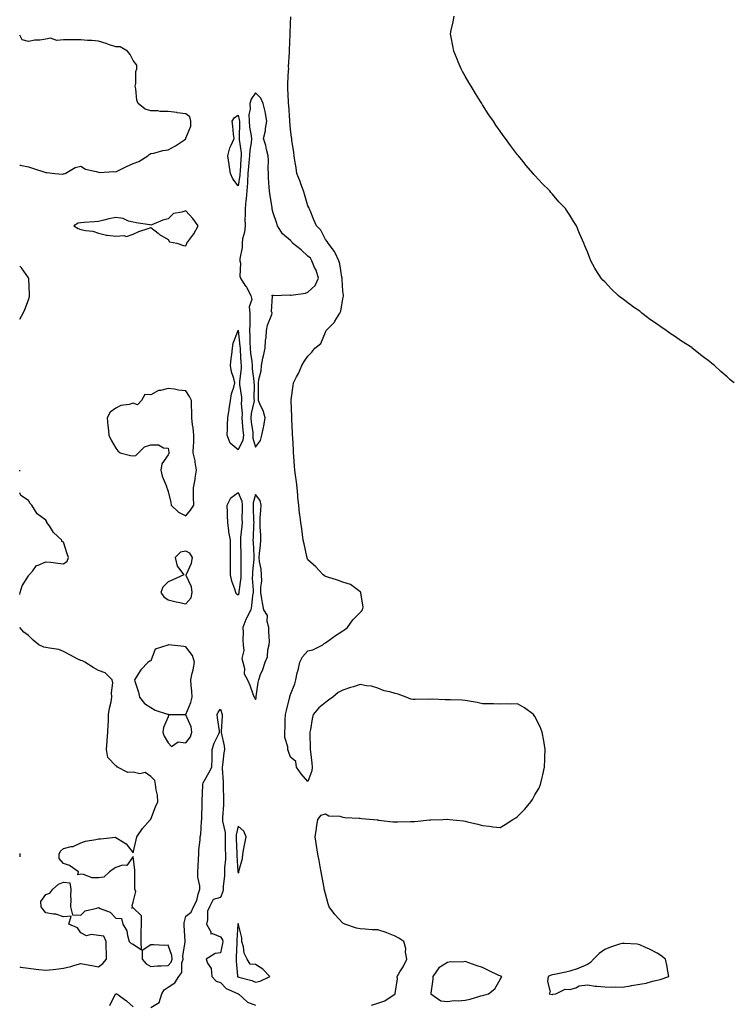
# Model space of a CAD drawing. Units: inches. Extents: x 986963 to 989603, y 7271498 to 7274138.
# Drawn here: x 986963 to 987371, y 7272266 to 7272830 of the extents above; entities that cross this region are included whole.
import ezdxf

# ---------------------------------------------------------------- set-up
doc = ezdxf.new("R2010")
doc.units = ezdxf.units.IN
doc.header["$MEASUREMENT"] = 0
doc.layers.add('Contour_98697271', color=7, linetype='Continuous', true_color=0xa563a0)

msp = doc.modelspace()

# ---------------------------------------------------------------- linework, layer by layer
at = {"layer": 'Contour_98697271'}
for points in [[(987164.47, 7272265.5, 3153), (987168.05, 7272266.59, 3153), (987172.07, 7272267.9, 3153), (987178, 7272271.92, 3153), (987178.02, 7272271.95, 3153), (987178.05, 7272272.26, 3153), (987179.3, 7272280.67, 3153), (987179.19, 7272281.92, 3153), (987180.75, 7272284.62, 3153), (987182.49, 7272287.48, 3153), (987184.67, 7272291.92, 3153), (987184.01, 7272295.96, 3153), (987184.02, 7272297.89, 3153), (987183.02, 7272301.92, 3153), (987180.04, 7272303.91, 3153), (987178.05, 7272305.07, 3153), (987173.15, 7272307.02, 3153), (987172.89, 7272307.08, 3153), (987168.05, 7272308.65, 3153), (987164.85, 7272308.72, 3153), (987160.91, 7272309.06, 3153), (987158.05, 7272309.16, 3153), (987155.83, 7272309.7, 3153), (987149.25, 7272311.92, 3153), (987148.39, 7272312.26, 3153), (987148.05, 7272312.5, 3153), (987143.5, 7272317.37, 3153), (987140.22, 7272321.92, 3153), (987139.61, 7272323.48, 3153), (987138.05, 7272329.27, 3153), (987137.51, 7272331.38, 3153), (987137.41, 7272331.92, 3153), (987137.27, 7272332.7, 3153), (987136, 7272339.87, 3153), (987135.63, 7272341.92, 3153), (987135.07, 7272344.9, 3153), (987134.44, 7272348.31, 3153), (987133.75, 7272351.92, 3153), (987133.05, 7272356.92, 3153), (987132.27, 7272361.92, 3153), (987132.88, 7272366.75, 3153), (987132.89, 7272367.08, 3153), (987133.67, 7272371.92, 3153), (987135.61, 7272374.36, 3153), (987138.05, 7272375.12, 3153), (987140.06, 7272373.93, 3153), (987146.24, 7272373.73, 3153), (987148.05, 7272373.21, 3153), (987149.13, 7272373, 3153), (987157.3, 7272372.67, 3153), (987158.05, 7272372.55, 3153), (987158.63, 7272372.5, 3153), (987165.51, 7272371.92, 3153), (987167.72, 7272371.59, 3153), (987168.05, 7272371.59, 3153), (987168.41, 7272371.56, 3153), (987176.69, 7272370.56, 3153), (987178.05, 7272370.46, 3153), (987179.47, 7272370.5, 3153), (987186.76, 7272370.63, 3153), (987188.05, 7272370.67, 3153), (987189.2, 7272370.77, 3153), (987197.71, 7272371.58, 3153), (987198.05, 7272371.61, 3153), (987198.35, 7272371.62, 3153), (987205.35, 7272371.92, 3153), (987207.98, 7272371.99, 3153), (987208.12, 7272371.99, 3153), (987209.09, 7272371.92, 3153), (987217.14, 7272371.01, 3153), (987218.05, 7272370.89, 3153), (987219.41, 7272370.56, 3153), (987225.3, 7272369.17, 3153), (987228.05, 7272368.46, 3153), (987231.98, 7272367.99, 3153), (987233.86, 7272367.73, 3153), (987238.05, 7272367.25, 3153), (987240.97, 7272369, 3153), (987245.46, 7272371.92, 3153), (987247.12, 7272372.85, 3153), (987248.05, 7272373.6, 3153), (987252.16, 7272377.81, 3153), (987255.72, 7272381.92, 3153), (987256.56, 7272383.41, 3153), (987258.05, 7272385.9, 3153), (987260.32, 7272389.65, 3153), (987261.17, 7272391.92, 3153), (987262.12, 7272395.99, 3153), (987262.48, 7272397.49, 3153), (987263.51, 7272401.92, 3153), (987263.64, 7272406.33, 3153), (987263.67, 7272407.55, 3153), (987263.81, 7272411.92, 3153), (987263.1, 7272416.87, 3153), (987263.09, 7272416.96, 3153), (987262.23, 7272421.92, 3153), (987261.02, 7272424.89, 3153), (987258.05, 7272430.8, 3153), (987257.52, 7272431.39, 3153), (987257.2, 7272431.92, 3153), (987251.97, 7272435.84, 3153), (987248.05, 7272438.03, 3153), (987244.14, 7272438.01, 3153), (987241.95, 7272438.02, 3153), (987238.05, 7272438, 3153), (987234.25, 7272438.12, 3153), (987231.94, 7272438.03, 3153), (987228.05, 7272438.13, 3153), (987224.92, 7272438.8, 3153), (987220.35, 7272439.62, 3153), (987218.05, 7272440.09, 3153), (987216.33, 7272440.2, 3153), (987209.61, 7272440.36, 3153), (987208.05, 7272440.46, 3153), (987206.55, 7272440.42, 3153), (987199.25, 7272440.72, 3153), (987198.05, 7272440.69, 3153), (987196.88, 7272440.75, 3153), (987189.39, 7272440.58, 3153), (987188.05, 7272440.65, 3153), (987186.97, 7272440.84, 3153), (987184.35, 7272441.92, 3153), (987179.77, 7272443.64, 3153), (987178.05, 7272444.06, 3153), (987174.99, 7272444.98, 3153), (987171.66, 7272445.53, 3153), (987168.05, 7272447.15, 3153), (987164.42, 7272448.29, 3153), (987161.54, 7272448.43, 3153), (987158.05, 7272449.17, 3153), (987154.05, 7272447.92, 3153), (987152.5, 7272447.47, 3153), (987148.05, 7272445.98, 3153), (987145.45, 7272444.52, 3153), (987142.38, 7272441.92, 3153), (987139.83, 7272440.14, 3153), (987138.05, 7272438.86, 3153), (987134.2, 7272435.77, 3153), (987131.08, 7272431.92, 3153), (987130.48, 7272429.49, 3153), (987129.51, 7272423.38, 3153), (987129.2, 7272421.92, 3153), (987129.2, 7272420.77, 3153), (987129.25, 7272413.12, 3153), (987129.26, 7272411.92, 3153), (987129.44, 7272410.53, 3153), (987130.22, 7272404.09, 3153), (987130.51, 7272401.92, 3153), (987130.23, 7272399.74, 3153), (987128.05, 7272393.55, 3153), (987124.17, 7272398.04, 3153), (987121.58, 7272401.92, 3153), (987121.12, 7272404.99, 3153), (987118.05, 7272407.53, 3153), (987116.86, 7272410.73, 3153), (987116.61, 7272411.92, 3153), (987116.53, 7272413.44, 3153), (987114.91, 7272418.78, 3153), (987114.79, 7272421.92, 3153), (987114.96, 7272425.01, 3153), (987115.03, 7272428.9, 3153), (987115.18, 7272431.92, 3153), (987115.74, 7272434.23, 3153), (987117.49, 7272441.36, 3153), (987117.62, 7272441.92, 3153), (987117.71, 7272442.26, 3153), (987118.05, 7272443.49, 3153), (987120.47, 7272449.5, 3153), (987121.03, 7272451.92, 3153), (987121.98, 7272455.85, 3153), (987122.49, 7272457.48, 3153), (987123.38, 7272461.92, 3153), (987125, 7272464.97, 3153), (987128.05, 7272468.47, 3153), (987130.85, 7272469.12, 3153), (987136.51, 7272471.92, 3153), (987137.32, 7272472.65, 3153), (987138.05, 7272473.12, 3153), (987142.27, 7272476.14, 3153), (987143.18, 7272476.79, 3153), (987148.05, 7272480.02, 3153), (987149.24, 7272480.73, 3153), (987150.76, 7272481.92, 3153), (987153.76, 7272486.21, 3153), (987158.05, 7272490.5, 3153), (987158.69, 7272491.28, 3153), (987159.37, 7272491.92, 3153), (987159.62, 7272493.49, 3153), (987158.25, 7272501.72, 3153), (987158.32, 7272501.92, 3153), (987158.25, 7272502.12, 3153), (987158.05, 7272502.3, 3153), (987156.98, 7272502.99, 3153), (987152.51, 7272506.38, 3153), (987148.05, 7272507.85, 3153), (987145.03, 7272508.9, 3153), (987139.36, 7272510.61, 3153), (987138.05, 7272511.03, 3153), (987137.52, 7272511.39, 3153), (987136.82, 7272511.92, 3153), (987132.67, 7272516.54, 3153), (987128.05, 7272520.57, 3153), (987127.68, 7272521.55, 3153), (987127.58, 7272521.92, 3153), (987127.45, 7272522.52, 3153), (987125.86, 7272529.73, 3153), (987125.39, 7272531.92, 3153), (987124.94, 7272535.03, 3153), (987124.49, 7272538.36, 3153), (987123.96, 7272541.92, 3153), (987123.38, 7272546.59, 3153), (987123.31, 7272547.18, 3153), (987122.76, 7272551.92, 3153), (987122.34, 7272556.21, 3153), (987122.24, 7272557.73, 3153), (987121.83, 7272561.92, 3153), (987121.46, 7272565.33, 3153), (987120.97, 7272569, 3153), (987120.64, 7272571.92, 3153), (987120.43, 7272574.3, 3153), (987120.02, 7272579.95, 3153), (987119.86, 7272581.92, 3153), (987119.79, 7272583.66, 3153), (987119.32, 7272590.65, 3153), (987119.26, 7272591.92, 3153), (987119.24, 7272593.11, 3153), (987118.82, 7272601.15, 3153), (987118.81, 7272601.92, 3153), (987118.82, 7272602.69, 3153), (987118.38, 7272611.59, 3153), (987118.39, 7272611.92, 3153), (987118.45, 7272612.32, 3153), (987119.52, 7272620.45, 3153), (987119.79, 7272621.92, 3153), (987121.58, 7272625.45, 3153), (987122.6, 7272627.37, 3153), (987124.65, 7272631.92, 3153), (987125.86, 7272634.11, 3153), (987128.05, 7272637.31, 3153), (987130.33, 7272639.64, 3153), (987132.03, 7272641.92, 3153), (987135.39, 7272644.58, 3153), (987138.05, 7272651.08, 3153), (987138.38, 7272651.59, 3153), (987138.57, 7272651.92, 3153), (987143.2, 7272656.77, 3153), (987143.5, 7272657.37, 3153), (987146.27, 7272661.92, 3153), (987146.87, 7272663.1, 3153), (987148.05, 7272670.09, 3153), (987148.39, 7272671.58, 3153), (987148.43, 7272671.92, 3153), (987148.37, 7272672.24, 3153), (987148.05, 7272674.49, 3153), (987147.57, 7272681.44, 3153), (987147.66, 7272681.92, 3153), (987147.52, 7272682.45, 3153), (987146.25, 7272690.12, 3153), (987145.66, 7272691.92, 3153), (987143.58, 7272696.39, 3153), (987143.31, 7272697.18, 3153), (987139.55, 7272701.92, 3153), (987139.05, 7272702.92, 3153), (987138.05, 7272704.18, 3153), (987135.49, 7272709.36, 3153), (987132.95, 7272711.92, 3153), (987131.49, 7272715.36, 3153), (987129.3, 7272720.67, 3153), (987128.78, 7272721.92, 3153), (987128.56, 7272722.43, 3153), (987128.05, 7272723.37, 3153), (987126.15, 7272730.02, 3153), (987125.53, 7272731.92, 3153), (987124.02, 7272735.95, 3153), (987123.52, 7272737.39, 3153), (987121.68, 7272741.92, 3153), (987121.23, 7272745.1, 3153), (987120.57, 7272749.4, 3153), (987120.21, 7272751.92, 3153), (987119.99, 7272753.86, 3153), (987118.9, 7272761.07, 3153), (987118.8, 7272761.92, 3153), (987118.71, 7272762.58, 3153), (987118.05, 7272767.23, 3153), (987117.73, 7272771.6, 3153), (987117.73, 7272771.92, 3153), (987117.69, 7272772.28, 3153), (987117.1, 7272780.97, 3153), (987116.99, 7272781.92, 3153), (987116.87, 7272783.1, 3153), (987116.62, 7272790.49, 3153), (987116.46, 7272791.92, 3153), (987116.57, 7272793.4, 3153), (987116.96, 7272800.83, 3153), (987117.03, 7272801.92, 3153), (987117.01, 7272802.96, 3153), (987117.42, 7272811.3, 3153), (987117.42, 7272811.92, 3153), (987117.42, 7272812.55, 3153), (987117.82, 7272821.69, 3153), (987117.82, 7272821.92, 3153), (987117.82, 7272822.15, 3153), (987118.05, 7272827.81, 3153), (987118.26, 7272831.71, 3153)], [(987372.13, 7272621.92, 3152), (987369.91, 7272623.78, 3152), (987368.05, 7272625.46, 3152), (987364.55, 7272628.42, 3152), (987360.85, 7272631.92, 3152), (987359.28, 7272633.15, 3152), (987358.05, 7272634.22, 3152), (987353.6, 7272637.47, 3152), (987348.17, 7272641.92, 3152), (987348.1, 7272641.97, 3152), (987348.05, 7272642.01, 3152), (987347.79, 7272642.18, 3152), (987341.98, 7272645.85, 3152), (987338.05, 7272648.8, 3152), (987336.08, 7272649.95, 3152), (987333.13, 7272651.92, 3152), (987330.1, 7272653.97, 3152), (987328.05, 7272655.68, 3152), (987324.29, 7272658.16, 3152), (987319.25, 7272661.92, 3152), (987318.6, 7272662.47, 3152), (987318.05, 7272663.03, 3152), (987314.55, 7272665.42, 3152), (987312.76, 7272666.63, 3152), (987308.05, 7272670.33, 3152), (987307.07, 7272670.94, 3152), (987305.75, 7272671.92, 3152), (987301.8, 7272675.67, 3152), (987298.05, 7272679.81, 3152), (987296.96, 7272680.83, 3152), (987295.94, 7272681.92, 3152), (987292.82, 7272686.69, 3152), (987292.37, 7272687.6, 3152), (987290.09, 7272691.92, 3152), (987289.47, 7272693.34, 3152), (987288.05, 7272697.06, 3152), (987286.62, 7272700.49, 3152), (987286.1, 7272701.92, 3152), (987284.59, 7272705.38, 3152), (987283.64, 7272707.51, 3152), (987281.8, 7272711.92, 3152), (987280.33, 7272714.2, 3152), (987278.05, 7272718.02, 3152), (987276.45, 7272720.32, 3152), (987275.46, 7272721.92, 3152), (987271.8, 7272725.67, 3152), (987268.05, 7272730.06, 3152), (987267.19, 7272731.06, 3152), (987266.54, 7272731.92, 3152), (987262.21, 7272736.08, 3152), (987258.05, 7272740.67, 3152), (987257.49, 7272741.36, 3152), (987257.09, 7272741.92, 3152), (987252.84, 7272746.71, 3152), (987251.26, 7272748.71, 3152), (987248.69, 7272751.92, 3152), (987248.38, 7272752.25, 3152), (987248.05, 7272752.66, 3152), (987244.05, 7272757.92, 3152), (987241.2, 7272761.92, 3152), (987239.81, 7272763.68, 3152), (987238.05, 7272766.11, 3152), (987235.73, 7272769.6, 3152), (987234.24, 7272771.92, 3152), (987231.68, 7272775.55, 3152), (987228.05, 7272781.13, 3152), (987227.75, 7272781.62, 3152), (987227.58, 7272781.92, 3152), (987226.8, 7272783.17, 3152), (987223.91, 7272787.78, 3152), (987221.45, 7272791.92, 3152), (987220.15, 7272794.02, 3152), (987218.05, 7272797.7, 3152), (987216.54, 7272800.41, 3152), (987215.74, 7272801.92, 3152), (987214.08, 7272805.89, 3152), (987213.46, 7272807.33, 3152), (987211.61, 7272811.92, 3152), (987211.06, 7272814.93, 3152), (987210.05, 7272819.92, 3152), (987209.69, 7272821.92, 3152), (987210.16, 7272824.03, 3152), (987211.19, 7272828.78, 3152), (987211.84, 7272831.92, 3152)], [(986963, 7272746.8, 3154), (986963.24, 7272746.73, 3154), (986968.05, 7272745.68, 3154), (986970.97, 7272744.84, 3154), (986977.32, 7272742.65, 3154), (986978.05, 7272742.43, 3154), (986978.59, 7272742.46, 3154), (986983.05, 7272741.92, 3154), (986987.73, 7272741.6, 3154), (986988.05, 7272741.62, 3154), (986988.28, 7272741.69, 3154), (986988.99, 7272741.92, 3154), (986994.68, 7272745.29, 3154), (986998.05, 7272746.14, 3154), (987000.59, 7272744.46, 3154), (987006.88, 7272743.09, 3154), (987008.05, 7272742.64, 3154), (987008.68, 7272742.55, 3154), (987016.95, 7272743.02, 3154), (987018.05, 7272742.93, 3154), (987019.96, 7272743.83, 3154), (987024.09, 7272745.88, 3154), (987028.05, 7272747.65, 3154), (987031.18, 7272748.79, 3154), (987036.37, 7272751.92, 3154), (987037.23, 7272752.74, 3154), (987038.05, 7272753.3, 3154), (987039.72, 7272753.59, 3154), (987044.97, 7272755, 3154), (987048.05, 7272755.42, 3154), (987052.24, 7272757.73, 3154), (987057.36, 7272761.23, 3154), (987058.05, 7272761.68, 3154), (987058.16, 7272761.81, 3154), (987058.17, 7272761.92, 3154), (987058.18, 7272762.05, 3154), (987061, 7272768.97, 3154), (987061.02, 7272771.92, 3154), (987060.4, 7272774.27, 3154), (987058.05, 7272776, 3154), (987053.26, 7272776.71, 3154), (987052.93, 7272776.8, 3154), (987048.05, 7272777.35, 3154), (987043.44, 7272777.31, 3154), (987042.12, 7272777.85, 3154), (987038.05, 7272777.76, 3154), (987034.89, 7272778.76, 3154), (987030.77, 7272781.92, 3154), (987029.99, 7272783.86, 3154), (987029.57, 7272790.4, 3154), (987029.2, 7272791.92, 3154), (987029.49, 7272793.36, 3154), (987029.57, 7272800.4, 3154), (987030.05, 7272801.92, 3154), (987030.1, 7272803.97, 3154), (987028.05, 7272806.59, 3154), (987026.25, 7272810.12, 3154), (987024.74, 7272811.92, 3154), (987020.5, 7272814.37, 3154), (987018.05, 7272814.38, 3154), (987014.36, 7272815.61, 3154), (987012.43, 7272816.3, 3154), (987008.05, 7272817.66, 3154), (987004.25, 7272818.12, 3154), (987001.83, 7272818.14, 3154), (986998.05, 7272818.51, 3154), (986994.6, 7272818.47, 3154), (986991.54, 7272818.43, 3154), (986988.05, 7272818.39, 3154), (986984.24, 7272818.11, 3154), (986980.62, 7272819.35, 3154), (986978.05, 7272818.85, 3154), (986974.46, 7272818.33, 3154), (986971.73, 7272818.24, 3154), (986968.05, 7272817.51, 3154), (986964.49, 7272818.36, 3154), (986963, 7272821.04, 3154)], [(986963, 7272658.43, 3154), (986964.97, 7272661.92, 3154), (986965.96, 7272664.01, 3154), (986968.05, 7272669.48, 3154), (986968.54, 7272671.43, 3154), (986968.59, 7272671.92, 3154), (986968.57, 7272672.44, 3154), (986968.15, 7272681.82, 3154), (986968.14, 7272681.92, 3154), (986968.13, 7272682, 3154), (986968.05, 7272682.18, 3154), (986964, 7272687.87, 3154), (986963, 7272688.8, 3154)], [(986963, 7272571.45, 3154), (986963.05, 7272571.92, 3154), (986963, 7272571.98, 3154)], [(986963, 7272500.81, 3154), (986963.32, 7272501.92, 3154), (986964.34, 7272505.63, 3154), (986968.05, 7272511.48, 3154), (986968.22, 7272511.75, 3154), (986968.42, 7272511.92, 3154), (986970.45, 7272514.32, 3154), (986972.65, 7272517.32, 3154), (986973.62, 7272517.49, 3154), (986978.05, 7272519.49, 3154), (986980.76, 7272519.21, 3154), (986984.75, 7272518.62, 3154), (986988.05, 7272518.3, 3154), (986990.21, 7272519.76, 3154), (986990.94, 7272521.92, 3154), (986990.23, 7272524.1, 3154), (986988.05, 7272530.65, 3154), (986987.18, 7272531.05, 3154), (986987.04, 7272531.92, 3154), (986982.43, 7272536.3, 3154), (986979.99, 7272539.98, 3154), (986978.59, 7272541.92, 3154), (986978.48, 7272542.35, 3154), (986978.05, 7272543.32, 3154), (986973.05, 7272546.92, 3154), (986969.87, 7272551.92, 3154), (986969, 7272552.87, 3154), (986968.05, 7272554.5, 3154), (986963.64, 7272557.51, 3154), (986963, 7272559.04, 3154)], [(986963, 7272287.43, 3154), (986963.47, 7272287.34, 3154), (986968.05, 7272286.64, 3154), (986972.29, 7272286.16, 3154), (986973.99, 7272285.98, 3154), (986978.05, 7272285.52, 3154), (986982.12, 7272285.99, 3154), (986983.78, 7272286.19, 3154), (986988.05, 7272286.68, 3154), (986992.28, 7272287.69, 3154), (986994.58, 7272288.45, 3154), (986998.05, 7272289.42, 3154), (987001.09, 7272288.88, 3154), (987004.28, 7272288.15, 3154), (987008.05, 7272287.55, 3154), (987010.68, 7272289.29, 3154), (987012.77, 7272291.92, 3154), (987012.77, 7272296.64, 3154), (987012.52, 7272297.45, 3154), (987012.51, 7272301.92, 3154), (987011.13, 7272305, 3154), (987008.05, 7272305.35, 3154), (987003.99, 7272305.98, 3154), (987001.27, 7272305.14, 3154), (986998.05, 7272306.9, 3154), (986996.01, 7272309.88, 3154), (986991.17, 7272311.92, 3154), (986992.53, 7272316.4, 3154), (986988.05, 7272316.04, 3154), (986983.7, 7272317.57, 3154), (986982.42, 7272317.55, 3154), (986978.05, 7272318.45, 3154), (986976.48, 7272320.35, 3154), (986975.34, 7272321.92, 3154), (986975.01, 7272324.96, 3154), (986978.05, 7272328.93, 3154), (986980.23, 7272329.74, 3154), (986981.96, 7272331.92, 3154), (986985.22, 7272334.75, 3154), (986988.05, 7272336.06, 3154), (986991.66, 7272335.53, 3154), (986992.37, 7272331.92, 3154), (986992, 7272327.97, 3154), (986992.27, 7272326.14, 3154), (986992.02, 7272321.92, 3154), (986993.3, 7272317.17, 3154), (986998.05, 7272316.97, 3154), (987000.43, 7272319.54, 3154), (987007.12, 7272320.99, 3154), (987008.05, 7272321.4, 3154), (987009.13, 7272320.84, 3154), (987014.88, 7272318.75, 3154), (987018.05, 7272315.38, 3154), (987021.21, 7272315.08, 3154), (987022.01, 7272311.92, 3154), (987024.29, 7272308.16, 3154), (987024.64, 7272305.33, 3154), (987025.76, 7272301.92, 3154), (987026.91, 7272300.78, 3154), (987028.05, 7272300.36, 3154), (987032.7, 7272297.27, 3154), (987032.49, 7272301.92, 3154), (987032.5, 7272306.37, 3154), (987032.65, 7272307.32, 3154), (987032.66, 7272311.92, 3154), (987032.79, 7272316.66, 3154), (987028.05, 7272321.28, 3154), (987027.29, 7272321.16, 3154), (987027.52, 7272321.92, 3154), (987027.4, 7272322.57, 3154), (987028.05, 7272324.42, 3154), (987029.43, 7272330.54, 3154), (987028.87, 7272331.92, 3154), (987028.86, 7272332.73, 3154), (987028.95, 7272341.02, 3154), (987028.95, 7272341.92, 3154), (987028.96, 7272342.83, 3154), (987028.05, 7272350.58, 3154), (987024.37, 7272345.6, 3154), (987021.78, 7272345.65, 3154), (987018.05, 7272344.3, 3154), (987016.48, 7272343.49, 3154), (987014.41, 7272341.92, 3154), (987011.12, 7272338.85, 3154), (987008.05, 7272338.45, 3154), (987004.59, 7272338.46, 3154), (986999.53, 7272340.44, 3154), (986998.05, 7272340.46, 3154), (986996.2, 7272340.07, 3154), (986996.68, 7272341.92, 3154), (986991.6, 7272345.47, 3154), (986988.05, 7272346.58, 3154), (986985.61, 7272349.48, 3154), (986985.61, 7272351.92, 3154), (986986.31, 7272353.66, 3154), (986988.05, 7272355.19, 3154), (986992.46, 7272356.33, 3154), (986993.58, 7272356.39, 3154), (986998.05, 7272358.47, 3154), (987000.61, 7272359.36, 3154), (987006.61, 7272360.48, 3154), (987008.05, 7272360.88, 3154), (987009.2, 7272360.77, 3154), (987017.8, 7272361.67, 3154), (987018.05, 7272361.63, 3154), (987019.03, 7272360.94, 3154), (987024.04, 7272357.91, 3154), (987028.05, 7272352.74, 3154), (987029.68, 7272360.29, 3154), (987030.01, 7272361.92, 3154), (987033.3, 7272366.67, 3154), (987037.74, 7272371.61, 3154), (987038.01, 7272371.92, 3154), (987038.03, 7272371.94, 3154), (987038.05, 7272371.98, 3154), (987040.83, 7272379.14, 3154), (987042.15, 7272381.92, 3154), (987041.86, 7272385.73, 3154), (987041.11, 7272388.86, 3154), (987040.79, 7272391.92, 3154), (987040.37, 7272394.24, 3154), (987038.05, 7272396.52, 3154), (987034.9, 7272398.77, 3154), (987031.86, 7272398.11, 3154), (987028.05, 7272398.91, 3154), (987024.88, 7272398.75, 3154), (987019.08, 7272401.92, 3154), (987018.54, 7272402.41, 3154), (987018.05, 7272402.63, 3154), (987013.45, 7272407.32, 3154), (987012.74, 7272411.92, 3154), (987013.16, 7272416.81, 3154), (987013.16, 7272417.03, 3154), (987013.51, 7272421.92, 3154), (987013.61, 7272426.36, 3154), (987013.82, 7272427.69, 3154), (987013.94, 7272431.92, 3154), (987014.34, 7272435.63, 3154), (987015.43, 7272439.3, 3154), (987015.83, 7272441.92, 3154), (987015.56, 7272444.41, 3154), (987016.35, 7272450.22, 3154), (987016.01, 7272451.92, 3154), (987012.02, 7272455.89, 3154), (987008.05, 7272457.27, 3154), (987005.12, 7272458.99, 3154), (987000.33, 7272461.92, 3154), (986998.95, 7272462.82, 3154), (986998.05, 7272462.9, 3154), (986996, 7272463.97, 3154), (986992.12, 7272465.99, 3154), (986988.05, 7272468.15, 3154), (986985.43, 7272469.3, 3154), (986980.05, 7272469.92, 3154), (986978.05, 7272470.47, 3154), (986976.79, 7272470.66, 3154), (986973.97, 7272471.92, 3154), (986970.73, 7272474.6, 3154), (986968.05, 7272477.2, 3154), (986965.29, 7272479.16, 3154), (986963, 7272481.86, 3154)], [(987038.05, 7272264.08, 3153), (987042.9, 7272267.07, 3153), (987044.42, 7272271.92, 3153), (987045.7, 7272274.27, 3153), (987048.05, 7272275.88, 3153), (987051.74, 7272278.23, 3153), (987054.08, 7272281.92, 3153), (987055.79, 7272284.18, 3153), (987055.89, 7272289.76, 3153), (987056.57, 7272291.92, 3153), (987056.44, 7272293.53, 3153), (987057.84, 7272301.71, 3153), (987057.77, 7272302.2, 3153), (987057.27, 7272311.14, 3153), (987057.16, 7272311.92, 3153), (987057.21, 7272312.76, 3153), (987058.05, 7272316.51, 3153), (987061.22, 7272318.75, 3153), (987062.45, 7272321.92, 3153), (987064.51, 7272325.46, 3153), (987065.25, 7272329.12, 3153), (987066.24, 7272331.92, 3153), (987066.2, 7272333.77, 3153), (987064.94, 7272338.81, 3153), (987064.91, 7272341.92, 3153), (987065.12, 7272344.85, 3153), (987065.32, 7272349.19, 3153), (987065.51, 7272351.92, 3153), (987065.5, 7272354.47, 3153), (987066.37, 7272360.24, 3153), (987066.36, 7272361.92, 3153), (987066.7, 7272363.27, 3153), (987067.06, 7272370.93, 3153), (987067.24, 7272371.92, 3153), (987067.34, 7272372.63, 3153), (987067.41, 7272381.28, 3153), (987067.48, 7272381.92, 3153), (987067.52, 7272382.45, 3153), (987067.93, 7272391.8, 3153), (987067.94, 7272391.92, 3153), (987067.96, 7272392.01, 3153), (987068.05, 7272392.88, 3153), (987071.31, 7272398.66, 3153), (987072.94, 7272401.92, 3153), (987073.21, 7272406.76, 3153), (987073.13, 7272407, 3153), (987073.24, 7272411.92, 3153), (987074.31, 7272415.66, 3153), (987077.01, 7272420.88, 3153), (987077.43, 7272421.92, 3153), (987077.4, 7272422.57, 3153), (987076.2, 7272430.07, 3153), (987076.12, 7272431.92, 3153), (987076.71, 7272433.26, 3153), (987078.05, 7272435.03, 3153), (987078.74, 7272432.61, 3153), (987079.02, 7272431.92, 3153), (987079, 7272430.97, 3153), (987078.33, 7272422.2, 3153), (987078.33, 7272421.92, 3153), (987078.34, 7272421.63, 3153), (987080.12, 7272413.99, 3153), (987080.19, 7272411.92, 3153), (987079.89, 7272410.08, 3153), (987079.11, 7272402.98, 3153), (987078.96, 7272401.92, 3153), (987078.94, 7272401.03, 3153), (987079.5, 7272393.37, 3153), (987079.47, 7272391.92, 3153), (987079.48, 7272390.49, 3153), (987079.75, 7272383.62, 3153), (987079.76, 7272381.92, 3153), (987079.69, 7272380.28, 3153), (987079.17, 7272373.04, 3153), (987079.12, 7272371.92, 3153), (987079.13, 7272370.84, 3153), (987080.58, 7272364.45, 3153), (987080.59, 7272361.92, 3153), (987080.67, 7272359.3, 3153), (987080.72, 7272354.59, 3153), (987080.79, 7272351.92, 3153), (987080.76, 7272349.21, 3153), (987080.26, 7272344.13, 3153), (987080.22, 7272341.92, 3153), (987080.21, 7272339.76, 3153), (987079.55, 7272333.42, 3153), (987079.54, 7272331.92, 3153), (987079.35, 7272330.62, 3153), (987078.05, 7272327.27, 3153), (987073.85, 7272326.12, 3153), (987071.75, 7272321.92, 3153), (987070.61, 7272319.36, 3153), (987070.52, 7272314.39, 3153), (987069.92, 7272311.92, 3153), (987072.38, 7272307.59, 3153), (987072.43, 7272306.3, 3153), (987073.49, 7272306.48, 3153), (987078.05, 7272304.63, 3153), (987079.11, 7272302.98, 3153), (987079.34, 7272301.92, 3153), (987079.21, 7272300.76, 3153), (987078.05, 7272295.45, 3153), (987074.88, 7272295.09, 3153), (987069.71, 7272291.92, 3153), (987070.45, 7272289.52, 3153), (987072.6, 7272286.47, 3153), (987072.98, 7272281.92, 3153), (987075.47, 7272279.34, 3153), (987078.05, 7272278.48, 3153), (987081.26, 7272275.13, 3153), (987087.79, 7272272.18, 3153), (987088.05, 7272272.04, 3153), (987088.14, 7272272.01, 3153), (987088.28, 7272271.92, 3153), (987093.36, 7272267.23, 3153), (987098.05, 7272265.43, 3153)], [(986963, 7272352.37, 3154), (986963.12, 7272351.92, 3154), (986963, 7272350.54, 3154)], [(987014.61, 7272265.36, 3153), (987017.68, 7272271.55, 3153), (987017.95, 7272271.92, 3153), (987017.98, 7272271.99, 3153), (987018.05, 7272272.07, 3153), (987018.18, 7272272.05, 3153), (987018.64, 7272271.92, 3153), (987024.17, 7272268.04, 3153), (987028.05, 7272264.63, 3153)]]:
    msp.add_polyline3d(points, dxfattribs=at)
for points in [[(987098.05, 7272585.04, 3154), (987100.97, 7272589, 3154), (987101.69, 7272591.92, 3154), (987102.59, 7272596.46, 3154), (987102.82, 7272597.15, 3154), (987103.53, 7272601.92, 3154), (987102.36, 7272606.23, 3154), (987100.96, 7272609.01, 3154), (987099.82, 7272611.92, 3154), (987099.79, 7272613.66, 3154), (987099.75, 7272620.22, 3154), (987099.73, 7272621.92, 3154), (987099.92, 7272623.8, 3154), (987101.18, 7272628.79, 3154), (987101.42, 7272631.92, 3154), (987102.31, 7272636.18, 3154), (987102.59, 7272637.38, 3154), (987103.49, 7272641.92, 3154), (987103.76, 7272646.21, 3154), (987104.08, 7272647.95, 3154), (987104.4, 7272651.92, 3154), (987104.88, 7272655.09, 3154), (987107.31, 7272661.18, 3154), (987107.48, 7272661.92, 3154), (987107.21, 7272662.76, 3154), (987107.77, 7272671.64, 3154), (987107.42, 7272671.92, 3154), (987107.81, 7272672.16, 3154), (987108.05, 7272672.27, 3154), (987108.15, 7272672.02, 3154), (987117.67, 7272672.3, 3154), (987118.05, 7272672.14, 3154), (987118.37, 7272672.24, 3154), (987126.66, 7272673.31, 3154), (987128.05, 7272673.9, 3154), (987132.19, 7272677.78, 3154), (987134.06, 7272681.92, 3154), (987132.7, 7272686.57, 3154), (987131.9, 7272688.07, 3154), (987130.26, 7272691.92, 3154), (987129.46, 7272693.33, 3154), (987128.05, 7272694.47, 3154), (987124.21, 7272698.08, 3154), (987119.24, 7272701.92, 3154), (987118.8, 7272702.67, 3154), (987118.05, 7272703.6, 3154), (987113.49, 7272707.36, 3154), (987110.62, 7272711.92, 3154), (987109.98, 7272713.85, 3154), (987108.05, 7272719.38, 3154), (987107.65, 7272721.52, 3154), (987107.64, 7272721.92, 3154), (987107.55, 7272722.42, 3154), (987106.28, 7272730.15, 3154), (987106, 7272731.92, 3154), (987105.94, 7272734.03, 3154), (987105.46, 7272739.33, 3154), (987105.39, 7272741.92, 3154), (987105.21, 7272744.76, 3154), (987105.43, 7272749.3, 3154), (987105.2, 7272751.92, 3154), (987104.27, 7272755.7, 3154), (987103.98, 7272757.85, 3154), (987102.62, 7272761.92, 3154), (987103.71, 7272766.26, 3154), (987103.79, 7272767.66, 3154), (987104.57, 7272771.92, 3154), (987103.7, 7272776.27, 3154), (987103.58, 7272777.45, 3154), (987102.45, 7272781.92, 3154), (987101.16, 7272785.03, 3154), (987098.05, 7272788.15, 3154), (987095.59, 7272784.38, 3154), (987094.79, 7272781.92, 3154), (987094.92, 7272778.79, 3154), (987094.27, 7272775.7, 3154), (987094.36, 7272771.92, 3154), (987094.63, 7272768.5, 3154), (987095.42, 7272764.55, 3154), (987095.68, 7272761.92, 3154), (987095.61, 7272759.48, 3154), (987094.71, 7272755.26, 3154), (987094.64, 7272751.92, 3154), (987094.3, 7272748.17, 3154), (987094.06, 7272745.91, 3154), (987093.7, 7272741.92, 3154), (987093.42, 7272737.29, 3154), (987093.43, 7272736.54, 3154), (987093.09, 7272731.92, 3154), (987092.63, 7272727.34, 3154), (987092.53, 7272726.4, 3154), (987092.08, 7272721.92, 3154), (987092.12, 7272717.85, 3154), (987092, 7272715.87, 3154), (987092.03, 7272711.92, 3154), (987091.74, 7272708.23, 3154), (987090.67, 7272704.54, 3154), (987090.37, 7272701.92, 3154), (987090.4, 7272699.57, 3154), (987089.11, 7272692.98, 3154), (987089.13, 7272691.92, 3154), (987089.39, 7272690.58, 3154), (987089.12, 7272682.99, 3154), (987089.5, 7272681.92, 3154), (987091.96, 7272678.01, 3154), (987092.84, 7272676.71, 3154), (987095.26, 7272671.92, 3154), (987095.92, 7272669.79, 3154), (987094.38, 7272665.59, 3154), (987094.74, 7272661.92, 3154), (987094.73, 7272658.6, 3154), (987094.69, 7272655.28, 3154), (987094.68, 7272651.92, 3154), (987094.85, 7272648.72, 3154), (987094.77, 7272645.2, 3154), (987094.92, 7272641.92, 3154), (987095.18, 7272639.05, 3154), (987095.85, 7272634.12, 3154), (987096.07, 7272631.92, 3154), (987096.08, 7272629.95, 3154), (987097.1, 7272622.87, 3154), (987097.11, 7272621.92, 3154), (987097.18, 7272621.05, 3154), (987097.15, 7272612.82, 3154), (987097.21, 7272611.92, 3154), (987097.12, 7272610.99, 3154), (987095.53, 7272604.44, 3154), (987095.36, 7272601.92, 3154), (987095.6, 7272599.47, 3154), (987096.42, 7272593.55, 3154), (987096.59, 7272591.92, 3154), (987096.47, 7272590.34, 3154)], [(987088.05, 7272734.79, 3153), (987085.05, 7272738.92, 3153), (987083.71, 7272741.92, 3153), (987082.89, 7272746.76, 3153), (987082.88, 7272747.09, 3153), (987082.24, 7272751.92, 3153), (987083.37, 7272756.6, 3153), (987084.18, 7272758.05, 3153), (987085.76, 7272761.92, 3153), (987085.52, 7272764.45, 3153), (987085.04, 7272768.91, 3153), (987084.76, 7272771.92, 3153), (987085.96, 7272774.01, 3153), (987088.05, 7272775.24, 3153), (987088.76, 7272772.63, 3153), (987088.77, 7272771.92, 3153), (987088.84, 7272771.13, 3153), (987088.61, 7272762.48, 3153), (987088.67, 7272761.92, 3153), (987088.65, 7272761.32, 3153), (987089.9, 7272753.77, 3153), (987089.86, 7272751.92, 3153), (987089.7, 7272750.27, 3153), (987089.18, 7272743.05, 3153), (987089.09, 7272741.92, 3153), (987089.03, 7272740.94, 3153)], [(987058.05, 7272700.55, 3154), (987058.61, 7272701.36, 3154), (987058.66, 7272701.92, 3154), (987060.35, 7272704.22, 3154), (987062.73, 7272707.24, 3154), (987065.11, 7272711.92, 3154), (987062.19, 7272716.06, 3154), (987058.05, 7272720.58, 3154), (987055.8, 7272719.67, 3154), (987051.03, 7272718.94, 3154), (987048.05, 7272715.97, 3154), (987044.87, 7272715.1, 3154), (987038.67, 7272712.55, 3154), (987038.05, 7272712.33, 3154), (987037.53, 7272712.44, 3154), (987029.69, 7272713.56, 3154), (987028.05, 7272713.94, 3154), (987025.38, 7272714.59, 3154), (987022.2, 7272716.07, 3154), (987018.05, 7272716.65, 3154), (987014.01, 7272715.96, 3154), (987011.2, 7272715.07, 3154), (987008.05, 7272714.39, 3154), (987005.75, 7272714.22, 3154), (986999.92, 7272713.8, 3154), (986998.05, 7272713.65, 3154), (986996.53, 7272713.44, 3154), (986994.09, 7272711.92, 3154), (986996.5, 7272710.37, 3154), (986998.05, 7272709.88, 3154), (987000.74, 7272709.23, 3154), (987004.93, 7272708.8, 3154), (987008.05, 7272707.72, 3154), (987012.72, 7272706.59, 3154), (987013.32, 7272706.65, 3154), (987018.05, 7272705.97, 3154), (987022.56, 7272706.43, 3154), (987024.2, 7272705.77, 3154), (987028.05, 7272707.08, 3154), (987031.24, 7272708.73, 3154), (987036.59, 7272710.46, 3154), (987038.05, 7272711.04, 3154), (987042.28, 7272707.69, 3154), (987043.13, 7272707, 3154), (987048.05, 7272704.17, 3154), (987048.83, 7272702.7, 3154), (987052.89, 7272701.92, 3154), (987056.78, 7272700.65, 3154)], [(987088.05, 7272583.68, 3153), (987083.57, 7272587.44, 3153), (987081.79, 7272591.92, 3153), (987082.02, 7272595.89, 3153), (987081.99, 7272597.98, 3153), (987082.25, 7272601.92, 3153), (987082.91, 7272606.78, 3153), (987082.93, 7272607.04, 3153), (987083.67, 7272611.92, 3153), (987084.3, 7272615.67, 3153), (987085.56, 7272619.43, 3153), (987086.12, 7272621.92, 3153), (987085.57, 7272624.4, 3153), (987084.32, 7272628.19, 3153), (987083.7, 7272631.92, 3153), (987084.07, 7272635.9, 3153), (987084.4, 7272638.27, 3153), (987084.77, 7272641.92, 3153), (987085.24, 7272644.73, 3153), (987088.04, 7272651.91, 3153), (987088.04, 7272651.93, 3153), (987088.05, 7272652.11, 3153), (987088.05, 7272651.92, 3153), (987089.12, 7272642.99, 3153), (987089.17, 7272641.92, 3153), (987089.28, 7272640.69, 3153), (987089.66, 7272633.53, 3153), (987089.82, 7272631.92, 3153), (987089.83, 7272630.14, 3153), (987088.83, 7272622.7, 3153), (987088.83, 7272621.92, 3153), (987088.9, 7272621.07, 3153), (987089.95, 7272613.82, 3153), (987090.08, 7272611.92, 3153), (987089.91, 7272610.06, 3153), (987090.4, 7272604.27, 3153), (987090.25, 7272601.92, 3153), (987090.48, 7272599.49, 3153), (987090.77, 7272594.64, 3153), (987091.06, 7272591.92, 3153), (987090.84, 7272589.13, 3153)], [(987058.05, 7272545.88, 3154), (987060.88, 7272549.09, 3154), (987062.67, 7272551.92, 3154), (987062.58, 7272556.45, 3154), (987062.59, 7272557.38, 3154), (987062.5, 7272561.92, 3154), (987063.45, 7272566.52, 3154), (987063.46, 7272567.33, 3154), (987064.15, 7272571.92, 3154), (987063.42, 7272576.55, 3154), (987063.43, 7272577.3, 3154), (987062.34, 7272581.92, 3154), (987062.47, 7272586.34, 3154), (987062.62, 7272587.35, 3154), (987062.73, 7272591.92, 3154), (987062.41, 7272596.28, 3154), (987062.04, 7272597.93, 3154), (987061.65, 7272601.92, 3154), (987061.65, 7272605.52, 3154), (987061.31, 7272608.66, 3154), (987061.3, 7272611.92, 3154), (987060.3, 7272614.17, 3154), (987058.05, 7272617.37, 3154), (987053.92, 7272617.79, 3154), (987051.71, 7272618.26, 3154), (987048.05, 7272618.71, 3154), (987043.67, 7272617.55, 3154), (987042.45, 7272617.52, 3154), (987038.05, 7272615.16, 3154), (987034.71, 7272615.26, 3154), (987032.75, 7272611.92, 3154), (987030.51, 7272609.46, 3154), (987028.05, 7272610.32, 3154), (987025.73, 7272609.6, 3154), (987020.94, 7272609.03, 3154), (987018.05, 7272607.42, 3154), (987014.71, 7272605.26, 3154), (987013.05, 7272601.92, 3154), (987013.45, 7272597.32, 3154), (987013.62, 7272596.35, 3154), (987014.07, 7272591.92, 3154), (987015.34, 7272589.21, 3154), (987018.05, 7272584.52, 3154), (987019.18, 7272583.05, 3154), (987020.5, 7272581.92, 3154), (987026.49, 7272580.36, 3154), (987028.05, 7272580.15, 3154), (987029.52, 7272580.45, 3154), (987030.95, 7272581.92, 3154), (987034.56, 7272585.41, 3154), (987038.05, 7272586.5, 3154), (987042.56, 7272586.43, 3154), (987045.27, 7272584.7, 3154), (987048.05, 7272584.55, 3154), (987048.49, 7272582.36, 3154), (987048.62, 7272581.92, 3154), (987048.36, 7272581.61, 3154), (987048.05, 7272580.74, 3154), (987044.43, 7272575.54, 3154), (987043.87, 7272571.92, 3154), (987044.61, 7272568.48, 3154), (987046.84, 7272563.13, 3154), (987047.21, 7272561.92, 3154), (987047.51, 7272561.38, 3154), (987048.05, 7272559.74, 3154), (987049.58, 7272553.45, 3154), (987049.77, 7272551.92, 3154), (987053.94, 7272547.81, 3154)], [(987088.05, 7272500.43, 3153), (987087.1, 7272500.97, 3153), (987086.74, 7272501.92, 3153), (987086.23, 7272503.74, 3153), (987084.42, 7272508.29, 3153), (987083.69, 7272511.92, 3153), (987083.67, 7272516.3, 3153), (987083.71, 7272517.58, 3153), (987083.69, 7272521.92, 3153), (987083.63, 7272526.34, 3153), (987083.72, 7272527.59, 3153), (987083.65, 7272531.92, 3153), (987082.78, 7272536.65, 3153), (987082.79, 7272537.18, 3153), (987082.16, 7272541.92, 3153), (987082.03, 7272545.9, 3153), (987082, 7272547.97, 3153), (987081.88, 7272551.92, 3153), (987083.92, 7272556.05, 3153), (987088.05, 7272559.18, 3153), (987090.24, 7272554.11, 3153), (987090.34, 7272551.92, 3153), (987090.36, 7272549.61, 3153), (987090.28, 7272544.15, 3153), (987090.3, 7272541.92, 3153), (987090.15, 7272539.82, 3153), (987089.46, 7272533.33, 3153), (987089.35, 7272531.92, 3153), (987089.41, 7272530.56, 3153), (987089.6, 7272523.47, 3153), (987089.67, 7272521.92, 3153), (987089.59, 7272520.38, 3153), (987089.68, 7272513.55, 3153), (987089.61, 7272511.92, 3153), (987089.56, 7272510.41, 3153), (987088.47, 7272502.34, 3153), (987088.46, 7272501.92, 3153), (987088.4, 7272501.57, 3153)], [(987098.05, 7272440.58, 3154), (987098.33, 7272441.64, 3154), (987098.4, 7272441.92, 3154), (987098.47, 7272442.34, 3154), (987099.62, 7272450.35, 3154), (987099.91, 7272451.92, 3154), (987100.97, 7272454.84, 3154), (987102.21, 7272457.76, 3154), (987103.47, 7272461.92, 3154), (987104.85, 7272465.12, 3154), (987105.16, 7272469.03, 3154), (987105.91, 7272471.92, 3154), (987106.03, 7272473.94, 3154), (987105.58, 7272479.45, 3154), (987105.69, 7272481.92, 3154), (987104.79, 7272485.18, 3154), (987104.83, 7272488.7, 3154), (987102.82, 7272491.92, 3154), (987102.1, 7272495.97, 3154), (987101.72, 7272498.25, 3154), (987101.1, 7272501.92, 3154), (987101.07, 7272504.94, 3154), (987101.56, 7272508.41, 3154), (987101.53, 7272511.92, 3154), (987101.3, 7272515.17, 3154), (987100.3, 7272519.67, 3154), (987100.09, 7272521.92, 3154), (987100.28, 7272524.15, 3154), (987100.94, 7272529.03, 3154), (987101.16, 7272531.92, 3154), (987101.03, 7272534.9, 3154), (987100.74, 7272539.23, 3154), (987100.62, 7272541.92, 3154), (987100.75, 7272544.62, 3154), (987101.08, 7272548.89, 3154), (987101.21, 7272551.92, 3154), (987100.63, 7272554.5, 3154), (987098.05, 7272558.09, 3154), (987096.63, 7272553.34, 3154), (987096.71, 7272551.92, 3154), (987096.72, 7272550.59, 3154), (987096.97, 7272543, 3154), (987096.98, 7272541.92, 3154), (987096.91, 7272540.78, 3154), (987096.68, 7272533.29, 3154), (987096.59, 7272531.92, 3154), (987096.64, 7272530.51, 3154), (987097.12, 7272522.85, 3154), (987097.16, 7272521.92, 3154), (987097.11, 7272520.98, 3154), (987096.33, 7272513.64, 3154), (987096.25, 7272511.92, 3154), (987096.2, 7272510.07, 3154), (987096.66, 7272503.31, 3154), (987096.61, 7272501.92, 3154), (987096.31, 7272500.18, 3154), (987095.79, 7272494.18, 3154), (987095.3, 7272491.92, 3154), (987092.78, 7272487.19, 3154), (987092.56, 7272486.43, 3154), (987090.83, 7272481.92, 3154), (987090.98, 7272478.99, 3154), (987090.74, 7272474.61, 3154), (987090.89, 7272471.92, 3154), (987091.29, 7272468.68, 3154), (987090.17, 7272464.04, 3154), (987090.78, 7272461.92, 3154), (987091.66, 7272458.31, 3154), (987091.5, 7272455.37, 3154), (987093.37, 7272451.92, 3154), (987094.86, 7272448.73, 3154), (987096.75, 7272443.22, 3154), (987097.26, 7272441.92, 3154), (987097.63, 7272441.5, 3154)], [(987058.05, 7272495.31, 3154), (987061.13, 7272498.84, 3154), (987061.76, 7272501.92, 3154), (987061.3, 7272505.17, 3154), (987058.41, 7272511.56, 3154), (987058.32, 7272511.92, 3154), (987058.43, 7272512.3, 3154), (987061.29, 7272518.68, 3154), (987061.9, 7272521.92, 3154), (987060.49, 7272524.36, 3154), (987058.05, 7272525.62, 3154), (987055.03, 7272524.94, 3154), (987052.1, 7272521.92, 3154), (987053.1, 7272516.97, 3154), (987053.93, 7272516.04, 3154), (987057.04, 7272511.92, 3154), (987050.77, 7272509.2, 3154), (987048.05, 7272508.02, 3154), (987045.04, 7272504.93, 3154), (987043.76, 7272501.92, 3154), (987045.47, 7272499.34, 3154), (987048.05, 7272497.59, 3154), (987052.6, 7272496.47, 3154), (987053.69, 7272496.28, 3154)], [(987058.05, 7272431.95, 3154), (987061.07, 7272438.9, 3154), (987061.73, 7272441.92, 3154), (987061.53, 7272445.4, 3154), (987061.27, 7272448.7, 3154), (987061.08, 7272451.92, 3154), (987061.81, 7272455.68, 3154), (987062.38, 7272457.59, 3154), (987063.04, 7272461.92, 3154), (987061.96, 7272465.83, 3154), (987058.05, 7272470.75, 3154), (987057.07, 7272470.94, 3154), (987048.15, 7272471.82, 3154), (987048.05, 7272471.84, 3154), (987047.85, 7272471.72, 3154), (987040.56, 7272469.41, 3154), (987038.05, 7272462.7, 3154), (987037.44, 7272462.53, 3154), (987036.62, 7272461.92, 3154), (987032.33, 7272457.64, 3154), (987030.02, 7272453.89, 3154), (987028.68, 7272451.92, 3154), (987028.91, 7272451.06, 3154), (987031.02, 7272444.89, 3154), (987031.64, 7272441.92, 3154), (987034.41, 7272438.28, 3154), (987038.05, 7272435.96, 3154), (987040.66, 7272434.53, 3154), (987047.7, 7272432.27, 3154), (987048.05, 7272432.13, 3154), (987048.23, 7272432.1, 3154), (987058.01, 7272431.96, 3154)], [(987058.05, 7272415.83, 3154), (987060.78, 7272419.19, 3154), (987061.64, 7272421.92, 3154), (987061.11, 7272424.98, 3154), (987058.05, 7272431.89, 3154), (987058, 7272431.87, 3154), (987048.29, 7272431.68, 3154), (987048.05, 7272430.62, 3154), (987045.42, 7272424.55, 3154), (987045.03, 7272421.92, 3154), (987045.8, 7272419.67, 3154), (987048.05, 7272415.7, 3154), (987049.88, 7272413.75, 3154), (987053.71, 7272416.26, 3154)], [(987088.05, 7272341.15, 3154), (987088.42, 7272341.55, 3154), (987088.43, 7272341.92, 3154), (987088.48, 7272342.35, 3154), (987090.5, 7272349.47, 3154), (987090.69, 7272351.92, 3154), (987091.36, 7272355.23, 3154), (987091.95, 7272358.02, 3154), (987092.72, 7272361.92, 3154), (987091.38, 7272365.25, 3154), (987088.05, 7272368.13, 3154), (987086.95, 7272363.02, 3154), (987086.96, 7272361.92, 3154), (987086.99, 7272360.86, 3154), (987087.4, 7272352.57, 3154), (987087.42, 7272351.92, 3154), (987087.41, 7272351.28, 3154), (987087.98, 7272341.99, 3154), (987087.98, 7272341.85, 3154)], [(987098.05, 7272278.7, 3154), (987100.63, 7272279.34, 3154), (987106.22, 7272281.92, 3154), (987102.29, 7272286.16, 3154), (987098.05, 7272288.87, 3154), (987095.03, 7272288.9, 3154), (987093.26, 7272291.92, 3154), (987091.52, 7272295.39, 3154), (987091.09, 7272298.88, 3154), (987090.18, 7272301.92, 3154), (987090.2, 7272304.07, 3154), (987088.24, 7272311.73, 3154), (987088.25, 7272311.92, 3154), (987088.24, 7272312.11, 3154), (987088.05, 7272312.25, 3154), (987087.99, 7272311.98, 3154), (987087.98, 7272311.92, 3154), (987088, 7272311.87, 3154), (987087.25, 7272302.72, 3154), (987087.42, 7272301.92, 3154), (987087.33, 7272301.2, 3154), (987087.05, 7272292.92, 3154), (987086.92, 7272291.92, 3154), (987086.91, 7272290.78, 3154), (987087.72, 7272282.25, 3154), (987087.71, 7272281.92, 3154), (987087.87, 7272281.74, 3154), (987088.05, 7272281.65, 3154), (987088.46, 7272281.51, 3154), (987095.85, 7272279.72, 3154)], [(987048.05, 7272288.21, 3154), (987049.77, 7272290.2, 3154), (987050.3, 7272291.92, 3154), (987050.14, 7272294.01, 3154), (987048.05, 7272299.85, 3154), (987045.91, 7272299.78, 3154), (987039.88, 7272300.09, 3154), (987038.05, 7272300.03, 3154), (987033.12, 7272296.85, 3154), (987033.07, 7272291.92, 3154), (987035.34, 7272289.21, 3154), (987038.05, 7272287.74, 3154), (987041.9, 7272288.07, 3154), (987044.08, 7272287.95, 3154)], [(987268.05, 7272271.69, 3153), (987268.24, 7272271.73, 3153), (987269.95, 7272271.92, 3153), (987275.3, 7272274.67, 3153), (987278.05, 7272274.4, 3153), (987281.55, 7272275.42, 3153), (987283.4, 7272276.57, 3153), (987288.05, 7272277.07, 3153), (987292.55, 7272276.42, 3153), (987293.53, 7272276.44, 3153), (987298.05, 7272275.95, 3153), (987301.89, 7272275.76, 3153), (987304.03, 7272275.94, 3153), (987308.05, 7272275.79, 3153), (987312.73, 7272276.6, 3153), (987313.26, 7272276.71, 3153), (987318.05, 7272277.47, 3153), (987321.8, 7272278.17, 3153), (987325.32, 7272279.19, 3153), (987328.05, 7272279.8, 3153), (987329.69, 7272280.28, 3153), (987334.77, 7272281.92, 3153), (987333.98, 7272285.99, 3153), (987333.72, 7272287.59, 3153), (987332.82, 7272291.92, 3153), (987330.09, 7272293.96, 3153), (987328.05, 7272295.26, 3153), (987323.69, 7272297.56, 3153), (987321.38, 7272298.59, 3153), (987318.05, 7272300.16, 3153), (987316.53, 7272300.4, 3153), (987309.19, 7272300.78, 3153), (987308.05, 7272300.92, 3153), (987306.49, 7272300.36, 3153), (987301.31, 7272298.66, 3153), (987298.05, 7272297.33, 3153), (987294.84, 7272295.13, 3153), (987291.5, 7272291.92, 3153), (987289.93, 7272290.04, 3153), (987288.05, 7272288.78, 3153), (987283.26, 7272286.71, 3153), (987282.71, 7272286.58, 3153), (987278.05, 7272285.01, 3153), (987275.65, 7272284.32, 3153), (987269.19, 7272283.06, 3153), (987268.05, 7272282.79, 3153), (987267.37, 7272282.6, 3153), (987265.59, 7272281.92, 3153), (987265.17, 7272279.04, 3153), (987266.81, 7272273.16, 3153), (987266.26, 7272271.92, 3153), (987267.83, 7272271.7, 3153)], [(987228.05, 7272271.12, 3153), (987228.75, 7272271.22, 3153), (987231.44, 7272271.92, 3153), (987235.09, 7272274.88, 3153), (987238.05, 7272280.23, 3153), (987238.78, 7272281.19, 3153), (987238.99, 7272281.92, 3153), (987238.28, 7272282.15, 3153), (987238.05, 7272282.24, 3153), (987237.43, 7272282.54, 3153), (987231.44, 7272285.31, 3153), (987228.05, 7272287.08, 3153), (987224.31, 7272288.18, 3153), (987220.28, 7272289.69, 3153), (987218.05, 7272290.45, 3153), (987216.35, 7272290.22, 3153), (987209.72, 7272290.25, 3153), (987208.05, 7272289.97, 3153), (987203.05, 7272286.92, 3153), (987199.65, 7272281.92, 3153), (987199.66, 7272280.31, 3153), (987198.49, 7272272.36, 3153), (987198.49, 7272271.92, 3153), (987204.16, 7272268.03, 3153), (987208.05, 7272267.65, 3153), (987211.83, 7272268.14, 3153), (987214.19, 7272268.06, 3153), (987218.05, 7272268.43, 3153), (987221.01, 7272268.96, 3153), (987227.02, 7272270.89, 3153)]]:
    msp.add_polyline3d(points, close=True, dxfattribs=at)

doc.saveas('drawing.dxf')
